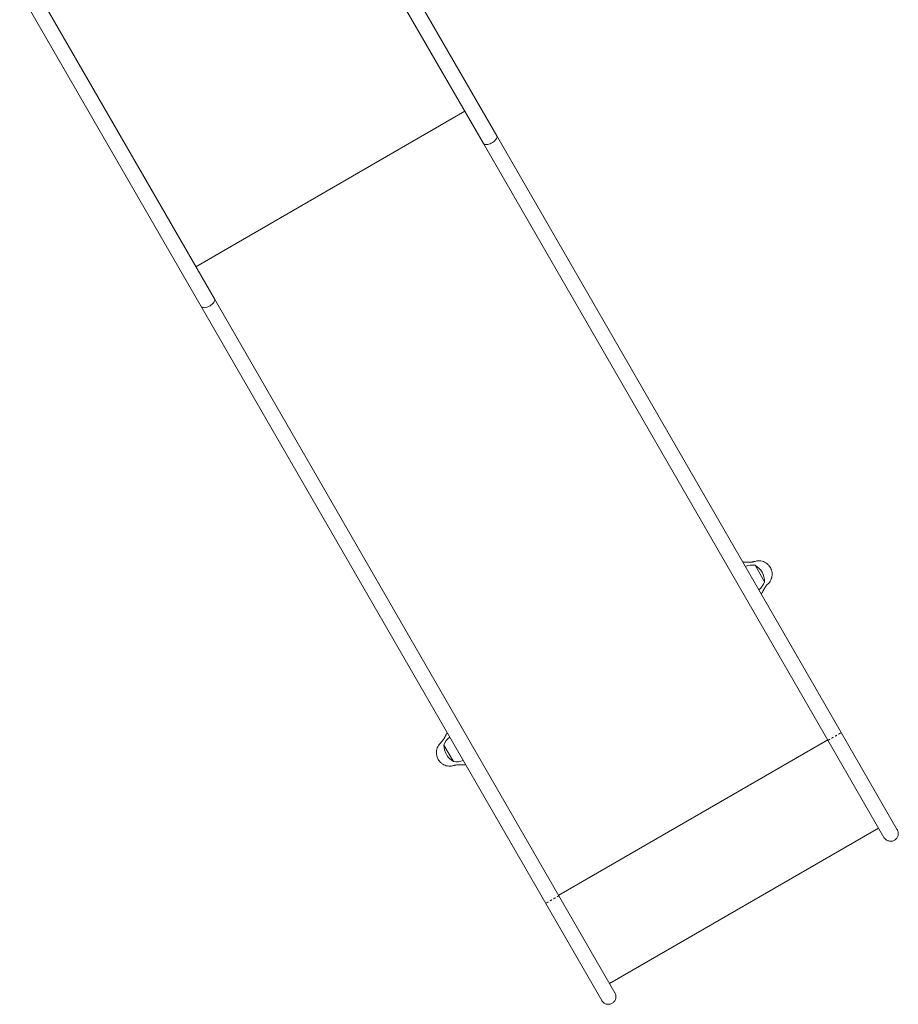
# Model space of a CAD drawing. Extents: x 1346 to 1868, y 1741 to 2357.
# Drawn here: x 1711 to 1754, y 1978 to 2026 of the extents above; entities that cross this region are included whole.
import ezdxf

# ---------------------------------------------------------------- set-up
doc = ezdxf.new("R2010")
doc.units = 0
doc.header["$LTSCALE"] = 0.125
doc.header["$MEASUREMENT"] = 0
doc.linetypes.add('PHANTOM', pattern=[0.5, 0.25, -0.05, 0.05, -0.05, 0.05, -0.05])
doc.layers.add('CONTOUR', color=7, linetype='CONTINUOUS')

msp = doc.modelspace()

# ---------------------------------------------------------------- linework, layer by layer
at = {"layer": 'CONTOUR', "linetype": 'Continuous', "lineweight": 15}
for p, q in [((1724.764, 2035.169), (1733.635, 2019.804)), ((1734.284, 2020.179), (1725.413, 2035.544)), ((1720.482, 2012.21), (1711.611, 2027.575)), ((1710.962, 2027.2), (1719.832, 2011.835)), ((1732.731, 2021.369), (1719.578, 2013.775)), ((1734.284, 2020.175), (1734.284, 2020.179)), ((1733.637, 2019.801), (1750.48, 1990.627)), ((1733.639, 2019.807), (1733.642, 2019.801)), ((1733.639, 2019.806), (1733.641, 2019.802)), ((1751.129, 1991.002), (1734.286, 2020.176)), ((1720.482, 2012.206), (1720.481, 2012.21)), ((1737.327, 1983.034), (1720.484, 2012.207)), ((1719.834, 2011.832), (1736.678, 1982.659)), ((1719.837, 2011.838), (1719.838, 2011.834)), ((1719.837, 2011.838), (1719.84, 2011.832)), ((1746.915, 1999.181), (1747.384, 1998.369)), ((1753.868, 1986.259), (1751.129, 1991.002)), ((1732.171, 1989.586), (1731.702, 1990.397)), ((1737.314, 1983.056), (1750.467, 1990.649)), ((1750.48, 1990.627), (1753.218, 1985.884)), ((1752.958, 1986.336), (1739.805, 1978.742)), ((1736.678, 1982.659), (1739.416, 1977.916)), ((1740.065, 1978.291), (1737.327, 1983.033))]:
    msp.add_line(p, q, dxfattribs=at)
for centre, radius, start, end in [((1746.77, 1998.429), 0.766, 79.0348, 115.3394), ((1746.443, 1998.367), 0.941, 0.1372, 59.8628), ((1746.66, 1998.619), 0.766, 304.6606, 340.9652), ((1732.426, 1990.148), 0.766, 124.6606, 160.9652), ((1732.643, 1990.4), 0.941, 180.1372, 210), ((1732.643, 1990.4), 0.941, 210, 239.8628), ((1732.316, 1990.337), 0.766, 259.0348, 295.3394)]:
    msp.add_arc(centre, radius, start, end, dxfattribs=at)
for points, knots in [([(1733.648, 2019.786), (1733.649, 2019.785), (1733.657, 2019.765), (1733.708, 2019.745), (1733.796, 2019.736), (1733.906, 2019.757), (1734.022, 2019.803), (1734.131, 2019.871), (1734.22, 2019.952), (1734.281, 2020.036), (1734.307, 2020.117), (1734.293, 2020.157), (1734.285, 2020.177)], [0, 0, 0, 0, 0.006213, 0.116634, 0.227053, 0.337472, 0.447893, 0.558316, 0.668739, 0.779162, 0.889581, 1, 1, 1, 1]), ([(1719.846, 2011.818), (1719.846, 2011.816), (1719.855, 2011.796), (1719.906, 2011.777), (1719.994, 2011.767), (1720.104, 2011.788), (1720.219, 2011.835), (1720.328, 2011.902), (1720.418, 2011.983), (1720.478, 2012.068), (1720.505, 2012.148), (1720.49, 2012.188), (1720.483, 2012.209)], [0, 0, 0, 0, 0.0062126, 0.1166346, 0.2270552, 0.3374753, 0.4478953, 0.558316, 0.6687374, 0.779159, 0.88958, 1, 1, 1, 1]), ([(1746.92, 1999.377), (1746.913, 1999.375), (1746.9, 1999.371), (1746.862, 1999.361), (1746.82, 1999.351), (1746.774, 1999.342), (1746.749, 1999.34), (1746.723, 1999.338), (1746.698, 1999.336), (1746.671, 1999.335), (1746.641, 1999.335), (1746.601, 1999.335), (1746.546, 1999.336), (1746.47, 1999.338), (1746.392, 1999.341), (1746.336, 1999.344), (1746.315, 1999.345), (1746.313, 1999.345)], [0, 0, 0, 0, 0.086017, 0.161897, 0.227842, 0.296005, 0.341834, 0.37972, 0.42001, 0.462728, 0.507899, 0.555532, 0.641421, 0.749545, 0.879399, 0.990199, 1, 1, 1, 1]), ([(1747.556, 1998.275), (1747.577, 1998.297), (1747.627, 1998.351), (1747.688, 1998.451), (1747.734, 1998.572), (1747.755, 1998.7), (1747.751, 1998.83), (1747.721, 1998.956), (1747.668, 1999.074), (1747.592, 1999.18), (1747.497, 1999.268), (1747.387, 1999.337), (1747.266, 1999.383), (1747.138, 1999.403), (1747.02, 1999.402), (1746.949, 1999.382), (1746.92, 1999.374)], [0, 0, 0, 0, 0.0526917, 0.1272447, 0.2017977, 0.2763507, 0.3509037, 0.4254567, 0.5000096, 0.5745626, 0.6491156, 0.7236686, 0.7982216, 0.8727746, 0.9473275, 1, 1, 1, 1]), ([(1747.225, 1997.765), (1747.229, 1997.774), (1747.242, 1997.799), (1747.266, 1997.845), (1747.291, 1997.891), (1747.309, 1997.926), (1747.323, 1997.951), (1747.335, 1997.973), (1747.347, 1997.996), (1747.36, 1998.019), (1747.375, 1998.046), (1747.395, 1998.079), (1747.42, 1998.12), (1747.452, 1998.167), (1747.477, 1998.203), (1747.527, 1998.249), (1747.556, 1998.275)], [0, 0, 0, 0, 0.051603, 0.155303, 0.235609, 0.292044, 0.328233, 0.363009, 0.398915, 0.435871, 0.47401, 0.528233, 0.607236, 0.710253, 0.836946, 1, 1, 1, 1]), ([(1731.861, 1991.001), (1731.857, 1990.993), (1731.843, 1990.967), (1731.819, 1990.922), (1731.795, 1990.875), (1731.776, 1990.841), (1731.763, 1990.815), (1731.751, 1990.793), (1731.738, 1990.77), (1731.726, 1990.747), (1731.71, 1990.72), (1731.691, 1990.687), (1731.666, 1990.646), (1731.633, 1990.6), (1731.609, 1990.563), (1731.558, 1990.518), (1731.53, 1990.492)], [0, 0, 0, 0, 0.051603, 0.155303, 0.235609, 0.292044, 0.328233, 0.363009, 0.398915, 0.435871, 0.47401, 0.528233, 0.607236, 0.710253, 0.836946, 1, 1, 1, 1]), ([(1751.129, 1991.002), (1751.129, 1991.002), (1751.13, 1991.002), (1751.129, 1991.002), (1751.129, 1991.002)], [0, 0, 0, 0, 0.479348, 1, 1, 1, 1]), ([(1731.53, 1990.492), (1731.509, 1990.47), (1731.459, 1990.416), (1731.398, 1990.316), (1731.352, 1990.195), (1731.331, 1990.067), (1731.335, 1989.937), (1731.365, 1989.811), (1731.418, 1989.692), (1731.494, 1989.587), (1731.588, 1989.498), (1731.698, 1989.43), (1731.82, 1989.384), (1731.948, 1989.363), (1732.065, 1989.365), (1732.136, 1989.384), (1732.166, 1989.392)], [0, 0, 0, 0, 0.052692, 0.127245, 0.201798, 0.276351, 0.350904, 0.425457, 0.50001, 0.574563, 0.649116, 0.723669, 0.798222, 0.872775, 0.947328, 1, 1, 1, 1]), ([(1732.166, 1989.389), (1732.173, 1989.391), (1732.186, 1989.395), (1732.223, 1989.405), (1732.266, 1989.415), (1732.312, 1989.424), (1732.337, 1989.427), (1732.363, 1989.429), (1732.387, 1989.43), (1732.415, 1989.431), (1732.444, 1989.432), (1732.485, 1989.432), (1732.54, 1989.431), (1732.615, 1989.428), (1732.694, 1989.425), (1732.749, 1989.423), (1732.771, 1989.422), (1732.773, 1989.422)], [0, 0, 0, 0, 0.086017, 0.161897, 0.227842, 0.296005, 0.341834, 0.37972, 0.42001, 0.462728, 0.507899, 0.555532, 0.641421, 0.749545, 0.879399, 0.990199, 1, 1, 1, 1]), ([(1753.22, 1985.885), (1753.226, 1985.874), (1753.244, 1985.841), (1753.287, 1985.795), (1753.345, 1985.749), (1753.412, 1985.716), (1753.484, 1985.697), (1753.558, 1985.692), (1753.631, 1985.702), (1753.702, 1985.726), (1753.766, 1985.763), (1753.822, 1985.813), (1753.866, 1985.872), (1753.898, 1985.939), (1753.917, 1986.011), (1753.921, 1986.085), (1753.91, 1986.159), (1753.891, 1986.22), (1753.87, 1986.252), (1753.863, 1986.264)], [0, 0, 0, 0, 0.032669, 0.094836, 0.15696, 0.219111, 0.281216, 0.343353, 0.405438, 0.467573, 0.529644, 0.59179, 0.653858, 0.716023, 0.778101, 0.840287, 0.902381, 0.964581, 1, 1, 1, 1]), ([(1737.327, 1983.033), (1737.327, 1983.033), (1737.327, 1983.034), (1737.327, 1983.033), (1737.327, 1983.033)], [0, 0, 0, 0, 0.544117, 1, 1, 1, 1]), ([(1740.06, 1978.296), (1740.068, 1978.283), (1740.089, 1978.249), (1740.109, 1978.187), (1740.119, 1978.113), (1740.114, 1978.039), (1740.095, 1977.967), (1740.062, 1977.9), (1740.017, 1977.841), (1739.961, 1977.792), (1739.896, 1977.756), (1739.826, 1977.732), (1739.752, 1977.723), (1739.678, 1977.729), (1739.607, 1977.749), (1739.54, 1977.782), (1739.482, 1977.828), (1739.44, 1977.874), (1739.423, 1977.906), (1739.417, 1977.917)], [0, 0, 0, 0, 0.0382384, 0.1004046, 0.1625291, 0.2246797, 0.2867846, 0.3489221, 0.4110064, 0.4731421, 0.5352126, 0.597359, 0.6594266, 0.7215917, 0.7836695, 0.8458554, 0.9079493, 0.9701502, 1, 1, 1, 1])]:
    msp.add_open_spline(points, degree=3, knots=knots, dxfattribs=at)
at = {"layer": 'CONTOUR', "linetype": 'PHANTOM', "lineweight": 0}
for points, knots in [([(1750.48, 1990.627), (1750.481, 1990.628), (1750.484, 1990.629), (1750.503, 1990.64), (1750.533, 1990.657), (1750.574, 1990.681), (1750.624, 1990.709), (1750.68, 1990.742), (1750.741, 1990.777), (1750.805, 1990.814), (1750.869, 1990.851), (1750.93, 1990.886), (1750.987, 1990.919), (1751.036, 1990.948), (1751.077, 1990.971), (1751.107, 1990.989), (1751.126, 1991), (1751.128, 1991.001), (1751.129, 1991.002)], [0, 0, 0, 0, 0.0623108, 0.1251651, 0.1878741, 0.2507284, 0.3134375, 0.3762917, 0.439001, 0.501855, 0.5645648, 0.6274183, 0.6901288, 0.7529817, 0.8156928, 0.8785449, 0.941257, 1, 1, 1, 1]), ([(1737.327, 1983.033), (1737.326, 1983.033), (1737.323, 1983.031), (1737.304, 1983.02), (1737.274, 1983.002), (1737.234, 1982.979), (1737.184, 1982.95), (1737.128, 1982.917), (1737.067, 1982.882), (1737.003, 1982.845), (1736.939, 1982.808), (1736.878, 1982.773), (1736.821, 1982.74), (1736.772, 1982.712), (1736.731, 1982.689), (1736.701, 1982.671), (1736.681, 1982.66), (1736.679, 1982.659), (1736.678, 1982.659)], [0, 0, 0, 0, 0.058802, 0.121657, 0.184366, 0.24722, 0.309929, 0.372783, 0.435492, 0.498346, 0.561056, 0.62391, 0.68662, 0.749473, 0.812184, 0.875036, 0.937748, 1, 1, 1, 1])]:
    msp.add_open_spline(points, degree=3, knots=knots, dxfattribs=at)

doc.saveas('drawing.dxf')
